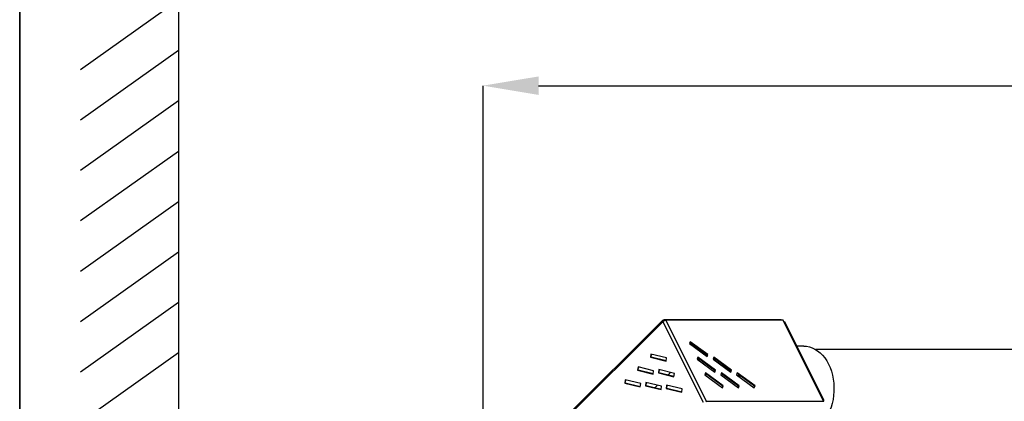
# Model space of a CAD drawing. Units: millimetres. Extents: x 75 to 6225, y 75 to 4380.
# Drawn here: x 75 to 953, y 1544 to 1884 of the extents above; entities that cross this region are included whole.
import ezdxf

# ---------------------------------------------------------------- set-up
doc = ezdxf.new("R2010")
doc.units = ezdxf.units.MM
doc.header["$LTSCALE"] = 15
doc.header["$PDSIZE"] = -1
doc.layers.add('FORMAT', color=7, linetype='Continuous')
doc.layers.add('WYMIAR', color=8, linetype='Continuous')
doc.layers.add('WIDOKI', color=7, linetype='Continuous', lineweight=25)
doc.styles.add('SLDTEXTSTYLE0', font='TXT', dxfattribs={"width": 0.605})
doc.dimstyles.new('SLDDIMSTYLE2', dxfattribs={"dimtxt": 46.229736, "dimasz": 49.53, "dimexe": 0, "dimexo": 0.0625, "dimgap": 11.557434, "dimtad": 1, "dimdec": 0, "dimrnd": 1e-09, "dimzin": 12, "dimdsep": 46, "dimtxsty": 'SLDTEXTSTYLE0', "dimsah": 1, "dimcen": 0.09, "dimadec": 0, "dimazin": 3, "dimtfac": 1, "dimtdec": 0, "dimtofl": 0, "dimtmove": 0, "dimatfit": 3, "dimfxl": 1, "dimfrac": 2, "dimtolj": 1, "dimtzin": 12, "dimarcsym": 0})

# ---------------------------------------------------------------- blocks, each defined once
blk = doc.blocks.new('_D_21')
at = {"layer": 'Defpoints', "color": 0}
for p in [(2111.12, 1825.46), (2111.12, 1662.43), (488.38, 1398.31)]:
    blk.add_point(p, dxfattribs=at)
at = {"layer": 'WYMIAR', "color": 0, "lineweight": -2}
for p, q in [((488.38, 1398.38), (488.38, 1825.46)), ((537.91, 1825.46), (2061.59, 1825.46)), ((2111.12, 1662.49), (2111.12, 1825.46))]:
    blk.add_line(p, q, dxfattribs=at)
at = {"layer": 'WYMIAR', "color": 0}
for points in [[(537.91, 1833.71), (537.91, 1817.2), (488.38, 1825.46)], [(2061.59, 1817.2), (2061.59, 1833.71), (2111.12, 1825.46)]]:
    blk.add_solid(points, dxfattribs=at)
at = {"layer": 'WYMIAR', "color": 0, "insert": (1299.75, 1883.24), "char_height": 46.23, "attachment_point": 2, "style": 'SLDTEXTSTYLE0'}
blk.add_mtext('\\A1;1623', dxfattribs=at)

msp = doc.modelspace()

# ---------------------------------------------------------------- linework, layer by layer
at = {"color": 7, "linetype": 'Continuous', "lineweight": 35}
msp.add_line((75, 75), (75, 4380), dxfattribs=at)
at = {"lineweight": 25}
for p, q in [((754.351, 1616.287), (649.734, 1616.287)), ((561.664, 1527.843), (648.285, 1614.237)), ((648.286, 1615.689), (561.666, 1529.295)), ((648.862, 1614.814), (648.285, 1614.237)), ((648.714, 1614.749), (649.225, 1615.259)), ((684.929, 1542.491), (648.862, 1614.814)), ((649.225, 1615.259), (648.899, 1615.913)), ((649.225, 1615.259), (649.416, 1615.259)), ((687.564, 1543.672), (651.497, 1615.995)), ((756.113, 1615.995), (651.497, 1615.995)), ((792.18, 1543.672), (756.113, 1615.995)), ((756.644, 1614.93), (757.206, 1614.93)), ((757.206, 1614.93), (792.213, 1544.732)), ((673.04, 1596.916), (672.404, 1595.182)), ((672.404, 1595.182), (688.168, 1583.625)), ((688.341, 1584.897), (672.809, 1596.285)), ((688.803, 1585.358), (673.04, 1596.916)), ((767.369, 1594.551), (767.38, 1594.529)), ((767.38, 1594.527), (767.38, 1594.529)), ((774.518, 1593.006), (768.139, 1593.006)), ((1176.607, 1589.956), (785.073, 1589.956)), ((638.154, 1585.914), (637.793, 1582.958)), ((637.793, 1582.958), (651.729, 1579.551)), ((638.359, 1582.958), (637.793, 1582.958)), ((652.09, 1582.507), (638.154, 1585.914)), ((638.359, 1582.958), (638.704, 1585.78)), ((651.745, 1579.686), (638.359, 1582.958)), ((651.729, 1579.551), (652.09, 1582.507)), ((679.968, 1583.023), (679.332, 1581.289)), ((679.332, 1581.289), (695.096, 1569.732)), ((679.564, 1581.119), (681.473, 1581.119)), ((695.269, 1571.005), (679.737, 1582.392)), ((695.731, 1571.466), (679.968, 1583.023)), ((687.937, 1583.794), (688.341, 1584.897)), ((688.168, 1583.625), (688.803, 1585.358)), ((688.341, 1584.897), (688.803, 1585.358)), ((694.11, 1583.023), (693.475, 1581.289)), ((693.475, 1581.289), (709.238, 1569.732)), ((693.707, 1581.119), (695.615, 1581.119)), ((709.411, 1571.005), (693.879, 1582.392)), ((709.873, 1571.466), (694.11, 1583.023)), ((626.597, 1574.387), (626.236, 1571.431)), ((640.533, 1570.981), (626.597, 1574.387)), ((626.802, 1571.431), (627.147, 1574.253)), ((626.236, 1571.431), (640.172, 1568.024)), ((626.802, 1571.431), (626.236, 1571.431)), ((640.188, 1568.159), (626.802, 1571.431)), ((640.172, 1568.024), (640.533, 1570.981)), ((645.083, 1572.021), (644.721, 1569.065)), ((644.721, 1569.065), (658.657, 1565.659)), ((645.287, 1569.065), (644.721, 1569.065)), ((659.018, 1568.615), (645.083, 1572.021)), ((645.287, 1569.065), (645.632, 1571.887)), ((658.673, 1565.793), (645.287, 1569.065)), ((655.503, 1569.474), (653.163, 1567.14)), ((658.657, 1565.659), (659.018, 1568.615)), ((686.896, 1569.13), (686.261, 1567.397)), ((686.261, 1567.397), (702.024, 1555.84)), ((702.197, 1557.112), (686.665, 1568.5)), ((687.576, 1567.832), (686.767, 1567.025)), ((702.659, 1557.573), (686.896, 1569.13)), ((694.865, 1569.902), (695.269, 1571.005)), ((695.096, 1569.732), (695.731, 1571.466)), ((695.269, 1571.005), (695.731, 1571.466)), ((701.038, 1569.13), (700.403, 1567.397)), ((700.403, 1567.397), (716.166, 1555.84)), ((716.339, 1557.112), (700.807, 1568.5)), ((716.802, 1557.573), (701.038, 1569.13)), ((709.007, 1569.902), (709.411, 1571.005)), ((709.238, 1569.732), (709.873, 1571.466)), ((709.411, 1571.005), (709.873, 1571.466)), ((715.18, 1569.13), (714.545, 1567.397)), ((714.545, 1567.397), (730.308, 1555.84)), ((730.481, 1557.112), (714.949, 1568.5)), ((730.944, 1557.573), (715.18, 1569.13)), ((717.546, 1565.196), (716.446, 1567.402)), ((615.04, 1562.86), (614.679, 1559.904)), ((614.679, 1559.904), (628.615, 1556.498)), ((615.245, 1559.904), (614.679, 1559.904)), ((628.976, 1559.454), (615.04, 1562.86)), ((615.245, 1559.904), (615.59, 1562.726)), ((628.631, 1556.632), (615.245, 1559.904)), ((628.615, 1556.498), (628.976, 1559.454)), ((633.525, 1560.494), (633.164, 1557.538)), ((633.164, 1557.538), (647.1, 1554.132)), ((633.73, 1557.538), (633.164, 1557.538)), ((647.461, 1557.088), (633.525, 1560.494)), ((633.73, 1557.538), (634.075, 1560.36)), ((647.116, 1554.266), (633.73, 1557.538)), ((643.946, 1557.947), (641.606, 1555.613)), ((647.1, 1554.132), (647.461, 1557.088)), ((652.011, 1558.129), (651.649, 1555.173)), ((651.649, 1555.173), (665.585, 1551.766)), ((652.215, 1555.173), (651.649, 1555.173)), ((665.946, 1554.722), (652.011, 1558.129)), ((652.215, 1555.173), (652.56, 1557.994)), ((665.601, 1551.9), (652.215, 1555.173)), ((665.585, 1551.766), (665.946, 1554.722)), ((701.793, 1556.009), (702.197, 1557.112)), ((702.024, 1555.84), (702.659, 1557.573)), ((702.197, 1557.112), (702.659, 1557.573)), ((715.935, 1556.009), (716.339, 1557.112)), ((716.166, 1555.84), (716.802, 1557.573)), ((716.339, 1557.112), (716.802, 1557.573)), ((730.077, 1556.009), (730.481, 1557.112)), ((730.308, 1555.84), (730.944, 1557.573)), ((730.481, 1557.112), (730.944, 1557.573)), ((687.101, 1543.211), (687.564, 1543.672)), ((687.564, 1543.672), (792.18, 1543.672)), ((791.652, 1544.732), (792.213, 1544.732)), ((792.18, 1543.672), (791.718, 1543.211)), ((792.213, 1544.732), (791.838, 1544.358))]:
    msp.add_line(p, q, dxfattribs=at)
at = {"lineweight": 25, "flags": 128}
for points in [[(648.899, 1615.913), (648.632, 1615.88), (648.408, 1615.785), (648.234, 1615.63), (648.118, 1615.422), (648.065, 1615.168), (648.075, 1614.878), (648.149, 1614.564), (648.285, 1614.237)], [(774.518, 1593.006), (776.844, 1592.863), (779.42, 1592.369), (781.951, 1591.525), (784.412, 1590.34), (786.78, 1588.824), (789.034, 1586.992), (791.153, 1584.861), (793.116, 1582.451), (794.906, 1579.784), (796.505, 1576.886)], [(796.505, 1576.886), (797.899, 1573.782), (799.075, 1570.503), (800.021, 1567.079), (800.73, 1563.541), (801.193, 1559.923), (801.408, 1556.259), (801.371, 1552.583), (801.084, 1548.929), (800.548, 1545.331), (799.77, 1541.823), (798.756, 1538.438), (797.515, 1535.206), (796.06, 1532.16), (794.404, 1529.326), (792.562, 1526.731), (790.551, 1524.4), (788.391, 1522.354), (786.102, 1520.613), (783.704, 1519.192), (781.22, 1518.105), (778.674, 1517.362), (776.089, 1516.971), (774.518, 1516.906)]]:
    msp.add_lwpolyline(points, dxfattribs=at)
at = {"lineweight": 25}
for centre, radius, start, end in [((649.737, 1615.134), 1.144, 38.341482, 137.114057), ((754.329, 1615.135), 1.153, 48.274034, 88.942876), ((649.207, 1614.761), 0.498, 87.96706, 190.638327), ((651.82, 1611.747), 4.26, 94.351152, 133.964143), ((649.743, 1614.782), 0.704, 86.046099, 137.394274)]:
    msp.add_arc(centre, radius, start, end, dxfattribs=at)
at = {"layer": 'FORMAT', "lineweight": 25}
msp.add_line((216.664, 2216.829), (216.664, 216.829), dxfattribs=at)
at = {"layer": 'WIDOKI'}
for p, q in [((216.664, 1901.829), (129.214, 1839.678)), ((216.664, 1856.829), (129.214, 1794.678)), ((216.664, 1811.829), (129.214, 1749.678)), ((216.664, 1766.829), (129.214, 1704.678)), ((216.664, 1721.829), (129.214, 1659.678)), ((216.664, 1676.829), (129.214, 1614.678)), ((216.664, 1631.829), (129.214, 1569.678)), ((216.664, 1586.829), (129.214, 1524.678))]:
    msp.add_line(p, q, dxfattribs=at)

# ---------------------------------------------------------------- dimensions: what is measured, and where the dimension line sits
at = {"layer": 'WYMIAR'}
dim = msp.add_linear_dim(base=(2111.117, 1825.457), p1=(488.379, 1398.313), p2=(2111.117, 1662.429), dimstyle='SLDDIMSTYLE2', dxfattribs=at)
dim.commit()
dim.dimension.update_dxf_attribs({"geometry": '_D_21', "text_midpoint": (1299.748, 1825.457), "dimtype": 160})

doc.saveas('drawing.dxf')
